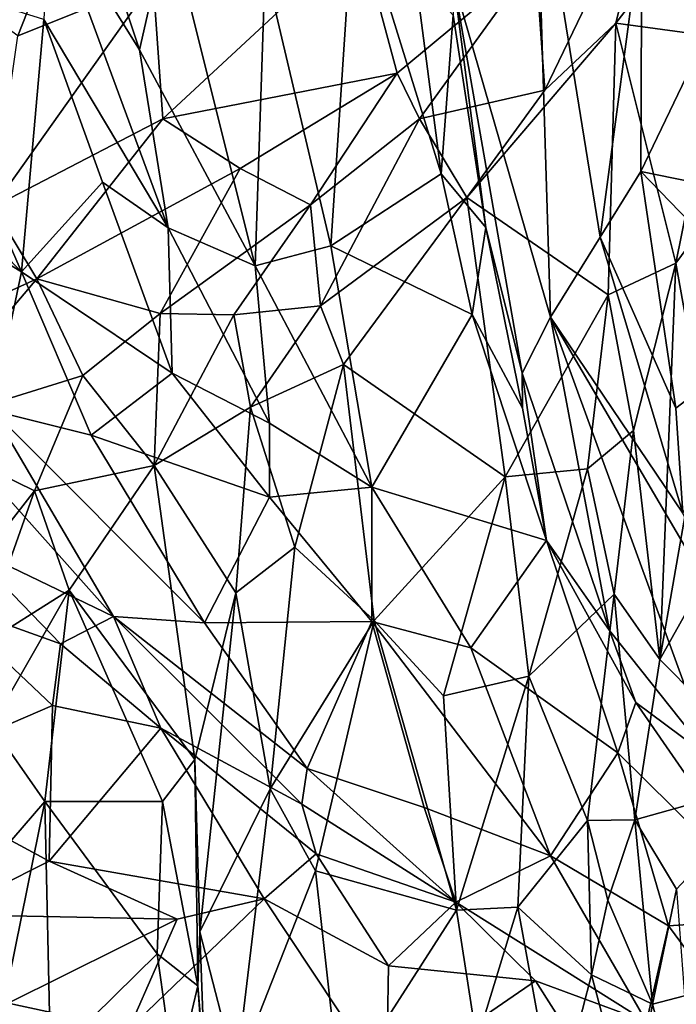
# Model space of a CAD drawing. Extents: x 5.98 to 10.05, y 0.28 to 3.96.
# Drawn here: x 6.62 to 6.95, y 1.41 to 1.9 of the extents above; entities that cross this region are included whole.
import ezdxf

# ---------------------------------------------------------------- set-up
doc = ezdxf.new("R2010")
doc.units = 0
doc.header["$MEASUREMENT"] = 0
doc.layers.add('1', color=7, linetype='Continuous')

msp = doc.modelspace()

# ---------------------------------------------------------------- linework, layer by layer
at = {"layer": '1'}
for points in [[(6.68199, 1.8818, 2.40854), (6.69663, 1.94641, 2.45493), (6.6319, 2.03141, 2.38676)], [(6.68199, 1.8818, 2.40854), (6.6319, 2.03141, 2.38676), (6.63698, 1.95423, 2.35637)], [(6.83879, 1.91637, 2.56668), (6.88714, 1.74843, 2.60248), (6.87991, 1.98707, 2.63835)], [(6.91197, 1.78826, 2.62749), (6.87991, 1.98707, 2.63835), (6.88714, 1.74843, 2.60248)], [(6.87991, 1.98707, 2.63835), (6.91197, 1.78826, 2.62749), (6.93283, 1.9448, 2.65278)], [(6.62141, 1.8888, -0.33116), (6.56379, 1.93055, -0.29279), (6.6583, 1.98262, -0.3894)], [(6.6583, 1.98262, -0.3894), (6.68894, 1.91589, -0.42762), (6.62141, 1.8888, -0.33116)], [(6.87971, 1.92749, -0.53556), (6.94014, 1.97721, -0.59357), (6.88438, 1.86176, -0.56268)], [(6.94014, 1.97721, -0.59357), (6.9198, 1.89514, -0.6113), (6.88438, 1.86176, -0.56268)], [(6.94014, 1.97721, -0.59357), (6.97796, 1.97028, -0.66877), (6.9198, 1.89514, -0.6113)], [(6.9725, 1.8879, -0.67997), (6.9198, 1.89514, -0.6113), (6.97796, 1.97028, -0.66877)], [(6.74483, 1.92313, 2.48216), (6.77751, 1.78396, 2.46883), (6.78919, 1.95998, 2.48826)], [(6.77751, 1.78396, 2.46883), (6.83269, 1.81995, 2.47981), (6.78919, 1.95998, 2.48826)], [(6.83269, 1.81995, 2.47981), (6.8197, 1.91975, 2.49422), (6.78919, 1.95998, 2.48826)], [(6.69638, 1.79301, 2.37763), (6.63698, 1.95423, 2.35637), (6.63427, 1.89692, 2.33886)], [(6.68199, 1.8818, 2.40854), (6.63698, 1.95423, 2.35637), (6.69638, 1.79301, 2.37763)], [(6.68199, 1.8818, 2.40854), (6.73987, 1.77402, 2.44513), (6.69663, 1.94641, 2.45493)], [(6.74483, 1.92313, 2.48216), (6.69663, 1.94641, 2.45493), (6.73987, 1.77402, 2.44513)], [(6.93283, 1.9448, 2.65278), (6.91197, 1.78826, 2.62749), (6.93225, 1.82112, 2.6338)], [(6.93283, 1.9448, 2.65278), (6.93225, 1.82112, 2.6338), (6.97135, 1.90243, 2.62862)], [(6.69365, 1.8474, -0.41428), (6.68894, 1.91589, -0.42762), (6.79214, 1.93889, -0.50611)], [(6.79214, 1.93889, -0.50611), (6.81066, 1.87008, -0.46946), (6.69365, 1.8474, -0.41428)], [(6.81066, 1.87008, -0.46946), (6.79214, 1.93889, -0.50611), (6.87971, 1.92749, -0.53556)], [(6.82182, 1.84733, -0.47567), (6.81066, 1.87008, -0.46946), (6.87971, 1.92749, -0.53556)], [(6.87971, 1.92749, -0.53556), (6.88438, 1.86176, -0.56268), (6.82182, 1.84733, -0.47567)], [(6.74483, 1.92313, 2.48216), (6.73987, 1.77402, 2.44513), (6.77751, 1.78396, 2.46883)], [(6.55777, 1.92081, 2.33825), (6.54072, 1.85465, 2.33511), (6.6231, 1.77109, 2.35627)], [(6.6231, 1.77109, 2.35627), (6.63427, 1.89692, 2.33886), (6.55777, 1.92081, 2.33825)], [(6.8197, 1.91975, 2.49422), (6.83269, 1.81995, 2.47981), (6.83866, 1.89912, 2.52652)], [(6.83879, 1.91637, 2.56668), (6.83866, 1.89912, 2.52652), (6.85497, 1.79313, 2.51718)], [(6.85497, 1.79313, 2.51718), (6.87311, 1.72042, 2.5604), (6.83879, 1.91637, 2.56668)], [(6.83879, 1.91637, 2.56668), (6.87311, 1.72042, 2.5604), (6.88714, 1.74843, 2.60248)], [(6.62141, 1.8888, -0.33116), (6.68894, 1.91589, -0.42762), (6.60908, 1.80354, -0.33141)], [(6.68894, 1.91589, -0.42762), (6.69365, 1.8474, -0.41428), (6.60908, 1.80354, -0.33141)], [(6.97135, 1.90243, 2.62862), (6.93225, 1.82112, 2.6338), (7.00165, 1.80697, 2.61532)], [(6.66352, 1.81572, 2.352), (6.63427, 1.89692, 2.33886), (6.6231, 1.77109, 2.35627)], [(6.69638, 1.79301, 2.37763), (6.63427, 1.89692, 2.33886), (6.66352, 1.81572, 2.352)], [(6.85497, 1.79313, 2.51718), (6.83866, 1.89912, 2.52652), (6.83269, 1.81995, 2.47981)], [(6.91602, 1.75955, -0.56318), (6.84544, 1.80812, -0.53509), (6.9198, 1.89514, -0.6113)], [(6.88438, 1.86176, -0.56268), (6.9198, 1.89514, -0.6113), (6.84544, 1.80812, -0.53509)], [(6.9198, 1.89514, -0.6113), (6.94974, 1.77543, -0.65597), (6.91602, 1.75955, -0.56318)], [(6.9725, 1.8879, -0.67997), (6.94974, 1.77543, -0.65597), (6.9198, 1.89514, -0.6113)], [(6.9725, 1.8879, -0.67997), (6.98529, 1.82319, -0.68398), (6.94974, 1.77543, -0.65597)], [(6.73987, 1.77402, 2.44513), (6.68199, 1.8818, 2.40854), (6.69638, 1.79301, 2.37763)], [(6.81066, 1.87008, -0.46946), (6.73237, 1.8226, -0.41226), (6.69365, 1.8474, -0.41428)], [(6.81066, 1.87008, -0.46946), (6.76748, 1.80441, -0.42731), (6.73237, 1.8226, -0.41226)], [(6.76748, 1.80441, -0.42731), (6.81066, 1.87008, -0.46946), (6.82182, 1.84733, -0.47567)], [(6.84544, 1.80812, -0.53509), (6.82182, 1.84733, -0.47567), (6.88438, 1.86176, -0.56268)], [(6.6231, 1.77109, 2.35627), (6.54072, 1.85465, 2.33511), (6.52306, 1.83171, 2.32134)], [(6.63079, 1.76751, -0.3346), (6.60908, 1.80354, -0.33141), (6.69365, 1.8474, -0.41428)], [(6.63079, 1.76751, -0.3346), (6.69365, 1.8474, -0.41428), (6.73237, 1.8226, -0.41226)], [(6.76748, 1.80441, -0.42731), (6.82182, 1.84733, -0.47567), (6.77235, 1.75406, -0.47275)], [(6.82182, 1.84733, -0.47567), (6.84544, 1.80812, -0.53509), (6.77235, 1.75406, -0.47275)], [(6.52306, 1.83171, 2.32134), (6.6085, 1.70187, 2.35199), (6.6231, 1.77109, 2.35627)], [(6.98529, 1.82319, -0.68398), (6.9633, 1.70043, -0.67164), (6.94974, 1.77543, -0.65597)], [(6.63079, 1.76751, -0.3346), (6.73237, 1.8226, -0.41226), (6.6924, 1.75026, -0.34679)], [(6.73237, 1.8226, -0.41226), (6.76748, 1.80441, -0.42731), (6.6924, 1.75026, -0.34679)], [(6.77751, 1.78396, 2.46883), (6.8481, 1.74969, 2.48134), (6.83269, 1.81995, 2.47981)], [(6.83269, 1.81995, 2.47981), (6.8481, 1.74969, 2.48134), (6.85497, 1.79313, 2.51718)], [(6.94974, 1.70299, 2.62448), (6.93225, 1.82112, 2.6338), (6.91197, 1.78826, 2.62749)], [(6.94974, 1.70299, 2.62448), (7.00536, 1.74558, 2.61047), (6.93225, 1.82112, 2.6338)], [(6.93225, 1.82112, 2.6338), (7.00536, 1.74558, 2.61047), (7.00165, 1.80697, 2.61532)], [(6.66352, 1.81572, 2.352), (6.6231, 1.77109, 2.35627), (6.69838, 1.7205, 2.37322)], [(6.69838, 1.7205, 2.37322), (6.69638, 1.79301, 2.37763), (6.66352, 1.81572, 2.352)], [(6.7839, 1.72477, -0.48032), (6.77235, 1.75406, -0.47275), (6.84544, 1.80812, -0.53509)], [(6.84544, 1.80812, -0.53509), (6.86459, 1.66879, -0.48804), (6.7839, 1.72477, -0.48032)], [(6.84544, 1.80812, -0.53509), (6.91602, 1.75955, -0.56318), (6.86459, 1.66879, -0.48804)], [(6.60908, 1.80354, -0.33141), (6.63079, 1.76751, -0.3346), (6.55966, 1.73496, -0.26326)], [(6.72912, 1.74954, -0.39116), (6.6924, 1.75026, -0.34679), (6.76748, 1.80441, -0.42731)], [(6.77235, 1.75406, -0.47275), (6.72912, 1.74954, -0.39116), (6.76748, 1.80441, -0.42731)], [(6.73987, 1.77402, 2.44513), (6.69638, 1.79301, 2.37763), (6.7469, 1.69556, 2.40219)], [(6.69638, 1.79301, 2.37763), (6.69838, 1.7205, 2.37322), (6.7469, 1.69556, 2.40219)], [(6.87323, 1.70302, 2.50106), (6.85497, 1.79313, 2.51718), (6.8481, 1.74969, 2.48134)], [(6.87311, 1.72042, 2.5604), (6.85497, 1.79313, 2.51718), (6.87323, 1.70302, 2.50106)], [(6.88714, 1.74843, 2.60248), (6.95319, 1.65061, 2.62404), (6.91197, 1.78826, 2.62749)], [(6.94974, 1.70299, 2.62448), (6.91197, 1.78826, 2.62749), (6.95319, 1.65061, 2.62404)], [(6.73987, 1.77402, 2.44513), (6.79798, 1.66361, 2.46092), (6.77751, 1.78396, 2.46883)], [(6.8481, 1.74969, 2.48134), (6.77751, 1.78396, 2.46883), (6.79798, 1.66361, 2.46092)], [(6.7469, 1.69556, 2.40219), (6.79798, 1.66361, 2.46092), (6.73987, 1.77402, 2.44513)], [(6.91602, 1.75955, -0.56318), (6.94974, 1.77543, -0.65597), (6.92868, 1.69183, -0.59719)], [(6.92868, 1.69183, -0.59719), (6.94974, 1.77543, -0.65597), (6.94186, 1.57754, -0.63992)], [(6.94974, 1.77543, -0.65597), (6.9633, 1.70043, -0.67164), (6.94186, 1.57754, -0.63992)], [(6.6085, 1.70187, 2.35199), (6.65791, 1.68947, 2.37686), (6.6231, 1.77109, 2.35627)], [(6.6231, 1.77109, 2.35627), (6.65791, 1.68947, 2.37686), (6.69838, 1.7205, 2.37322)], [(6.55966, 1.73496, -0.26326), (6.63079, 1.76751, -0.3346), (6.56709, 1.69242, -0.25161)], [(6.63079, 1.76751, -0.3346), (6.65375, 1.71936, -0.30415), (6.56709, 1.69242, -0.25161)], [(6.63079, 1.76751, -0.3346), (6.6924, 1.75026, -0.34679), (6.65375, 1.71936, -0.30415)], [(6.91602, 1.75955, -0.56318), (6.90571, 1.6727, -0.52951), (6.86459, 1.66879, -0.48804)], [(6.90571, 1.6727, -0.52951), (6.91602, 1.75955, -0.56318), (6.92868, 1.69183, -0.59719)], [(6.77235, 1.75406, -0.47275), (6.73748, 1.7035, -0.43467), (6.72912, 1.74954, -0.39116)], [(6.7839, 1.72477, -0.48032), (6.73748, 1.7035, -0.43467), (6.77235, 1.75406, -0.47275)], [(6.65375, 1.71936, -0.30415), (6.6924, 1.75026, -0.34679), (6.68937, 1.67443, -0.35742)], [(6.6924, 1.75026, -0.34679), (6.72912, 1.74954, -0.39116), (6.68937, 1.67443, -0.35742)], [(6.72912, 1.74954, -0.39116), (6.73748, 1.7035, -0.43467), (6.68937, 1.67443, -0.35742)], [(6.79798, 1.66361, 2.46092), (6.88529, 1.63699, 2.48902), (6.8481, 1.74969, 2.48134)], [(6.8481, 1.74969, 2.48134), (6.88529, 1.63699, 2.48902), (6.87323, 1.70302, 2.50106)], [(6.87311, 1.72042, 2.5604), (6.91674, 1.59209, 2.5601), (6.88714, 1.74843, 2.60248)], [(6.95319, 1.65061, 2.62404), (6.88714, 1.74843, 2.60248), (6.99565, 1.56345, 2.62912)], [(6.96754, 1.5281, 2.59346), (6.99565, 1.56345, 2.62912), (6.88714, 1.74843, 2.60248)], [(6.91674, 1.59209, 2.5601), (6.96754, 1.5281, 2.59346), (6.88714, 1.74843, 2.60248)], [(6.94974, 1.70299, 2.62448), (6.95319, 1.65061, 2.62404), (7.00536, 1.74558, 2.61047)], [(6.66914, 1.59907, 2.34773), (6.54651, 1.7365, 2.29982), (6.59478, 1.6348, 2.25282)], [(6.66914, 1.59907, 2.34773), (6.6085, 1.70187, 2.35199), (6.54651, 1.7365, 2.29982)], [(6.7839, 1.72477, -0.48032), (6.75967, 1.63366, -0.44557), (6.73748, 1.7035, -0.43467)], [(6.7839, 1.72477, -0.48032), (6.79921, 1.5971, -0.44834), (6.75967, 1.63366, -0.44557)], [(6.7839, 1.72477, -0.48032), (6.86459, 1.66879, -0.48804), (6.79921, 1.5971, -0.44834)], [(6.65791, 1.68947, 2.37686), (6.74691, 1.65861, 2.39345), (6.69838, 1.7205, 2.37322)], [(6.69838, 1.7205, 2.37322), (6.74691, 1.65861, 2.39345), (6.7469, 1.69556, 2.40219)], [(6.88529, 1.63699, 2.48902), (6.91674, 1.59209, 2.5601), (6.87311, 1.72042, 2.5604)], [(6.87311, 1.72042, 2.5604), (6.87323, 1.70302, 2.50106), (6.88529, 1.63699, 2.48902)], [(6.62962, 1.66169, -0.25833), (6.56709, 1.69242, -0.25161), (6.65375, 1.71936, -0.30415)], [(6.65375, 1.71936, -0.30415), (6.68937, 1.67443, -0.35742), (6.62962, 1.66169, -0.25833)], [(6.65791, 1.68947, 2.37686), (6.6085, 1.70187, 2.35199), (6.71445, 1.59586, 2.39737)], [(6.66914, 1.59907, 2.34773), (6.71445, 1.59586, 2.39737), (6.6085, 1.70187, 2.35199)], [(6.68937, 1.67443, -0.35742), (6.73748, 1.7035, -0.43467), (6.73008, 1.61085, -0.40867)], [(6.73748, 1.7035, -0.43467), (6.75967, 1.63366, -0.44557), (6.73008, 1.61085, -0.40867)], [(6.9633, 1.70043, -0.67164), (7.00161, 1.68434, -0.68417), (6.94186, 1.57754, -0.63992)], [(6.79798, 1.66361, 2.46092), (6.7469, 1.69556, 2.40219), (6.74691, 1.65861, 2.39345)], [(6.57252, 1.58858, -0.17558), (6.56709, 1.69242, -0.25161), (6.62962, 1.66169, -0.25833)], [(6.919, 1.61024, -0.56591), (6.90571, 1.6727, -0.52951), (6.92868, 1.69183, -0.59719)], [(6.94186, 1.57754, -0.63992), (6.919, 1.61024, -0.56591), (6.92868, 1.69183, -0.59719)], [(6.71445, 1.59586, 2.39737), (6.74691, 1.65861, 2.39345), (6.65791, 1.68947, 2.37686)], [(6.94186, 1.57754, -0.63992), (7.00161, 1.68434, -0.68417), (7.00122, 1.5177, -0.65249)], [(6.64691, 1.61227, -0.30532), (6.62962, 1.66169, -0.25833), (6.68937, 1.67443, -0.35742)], [(6.70965, 1.52766, -0.33193), (6.64691, 1.61227, -0.30532), (6.68937, 1.67443, -0.35742)], [(6.70965, 1.52766, -0.33193), (6.68937, 1.67443, -0.35742), (6.73008, 1.61085, -0.40867)], [(6.87638, 1.56932, -0.46468), (6.86459, 1.66879, -0.48804), (6.90571, 1.6727, -0.52951)], [(6.919, 1.61024, -0.56591), (6.87638, 1.56932, -0.46468), (6.90571, 1.6727, -0.52951)], [(6.83381, 1.55946, -0.43805), (6.79921, 1.5971, -0.44834), (6.86459, 1.66879, -0.48804)], [(6.87638, 1.56932, -0.46468), (6.83381, 1.55946, -0.43805), (6.86459, 1.66879, -0.48804)], [(6.60206, 1.58398, -0.21219), (6.57252, 1.58858, -0.17558), (6.62962, 1.66169, -0.25833)], [(6.60206, 1.58398, -0.21219), (6.62962, 1.66169, -0.25833), (6.64691, 1.61227, -0.30532)], [(6.79808, 1.59662, 2.43099), (6.79798, 1.66361, 2.46092), (6.74691, 1.65861, 2.39345)], [(6.88529, 1.63699, 2.48902), (6.79798, 1.66361, 2.46092), (6.84739, 1.58347, 2.46242)], [(6.84739, 1.58347, 2.46242), (6.79798, 1.66361, 2.46092), (6.79808, 1.59662, 2.43099)], [(6.71445, 1.59586, 2.39737), (6.79808, 1.59662, 2.43099), (6.74691, 1.65861, 2.39345)], [(6.84739, 1.58347, 2.46242), (6.92082, 1.53103, 2.49715), (6.88529, 1.63699, 2.48902)], [(6.92082, 1.53103, 2.49715), (6.92989, 1.55622, 2.51711), (6.88529, 1.63699, 2.48902)], [(6.91674, 1.59209, 2.5601), (6.88529, 1.63699, 2.48902), (6.92989, 1.55622, 2.51711)], [(6.59478, 1.6348, 2.25282), (6.58366, 1.60661, 2.17785), (6.64265, 1.58543, 2.24741)], [(6.59478, 1.6348, 2.25282), (6.64265, 1.58543, 2.24741), (6.66914, 1.59907, 2.34773)], [(6.73008, 1.61085, -0.40867), (6.75967, 1.63366, -0.44557), (6.74735, 1.51313, -0.41798)], [(6.79921, 1.5971, -0.44834), (6.74735, 1.51313, -0.41798), (6.75967, 1.63366, -0.44557)], [(6.60206, 1.58398, -0.21219), (6.64691, 1.61227, -0.30532), (6.60813, 1.54475, -0.24336)], [(6.60813, 1.54475, -0.24336), (6.64691, 1.61227, -0.30532), (6.63481, 1.50668, -0.27054)], [(6.64691, 1.61227, -0.30532), (6.69356, 1.50682, -0.29947), (6.63481, 1.50668, -0.27054)], [(6.64691, 1.61227, -0.30532), (6.70965, 1.52766, -0.33193), (6.69356, 1.50682, -0.29947)], [(6.63865, 1.55473, 2.22691), (6.58366, 1.60661, 2.17785), (6.5576, 1.51969, 2.17391)], [(6.64265, 1.58543, 2.24741), (6.58366, 1.60661, 2.17785), (6.63865, 1.55473, 2.22691)], [(6.73008, 1.61085, -0.40867), (6.71223, 1.44175, -0.37571), (6.70965, 1.52766, -0.33193)], [(6.74735, 1.51313, -0.41798), (6.71223, 1.44175, -0.37571), (6.73008, 1.61085, -0.40867)], [(6.90564, 1.49723, -0.51114), (6.87638, 1.56932, -0.46468), (6.919, 1.61024, -0.56591)], [(6.919, 1.61024, -0.56591), (6.92936, 1.49763, -0.59393), (6.90564, 1.49723, -0.51114)], [(6.92936, 1.49763, -0.59393), (6.919, 1.61024, -0.56591), (6.94186, 1.57754, -0.63992)], [(6.69275, 1.54342, 2.28611), (6.66914, 1.59907, 2.34773), (6.64265, 1.58543, 2.24741)], [(6.66914, 1.59907, 2.34773), (6.76312, 1.50549, 2.36276), (6.76569, 1.52326, 2.41141)], [(6.69275, 1.54342, 2.28611), (6.76312, 1.50549, 2.36276), (6.66914, 1.59907, 2.34773)], [(6.71445, 1.59586, 2.39737), (6.66914, 1.59907, 2.34773), (6.76569, 1.52326, 2.41141)], [(6.76984, 1.47216, -0.41955), (6.74735, 1.51313, -0.41798), (6.79921, 1.5971, -0.44834)], [(6.76984, 1.47216, -0.41955), (6.79921, 1.5971, -0.44834), (6.84027, 1.45262, -0.40478)], [(6.83381, 1.55946, -0.43805), (6.84027, 1.45262, -0.40478), (6.79921, 1.5971, -0.44834)], [(6.79808, 1.59662, 2.43099), (6.71445, 1.59586, 2.39737), (6.76569, 1.52326, 2.41141)], [(6.79808, 1.59662, 2.43099), (6.76569, 1.52326, 2.41141), (6.82423, 1.50384, 2.44475)], [(6.79808, 1.59662, 2.43099), (6.88727, 1.47964, 2.48027), (6.84739, 1.58347, 2.46242)], [(6.88727, 1.47964, 2.48027), (6.79808, 1.59662, 2.43099), (6.82423, 1.50384, 2.44475)], [(6.96754, 1.5281, 2.59346), (6.91674, 1.59209, 2.5601), (6.92989, 1.55622, 2.51711)], [(6.64265, 1.58543, 2.24741), (6.63865, 1.55473, 2.22691), (6.69275, 1.54342, 2.28611)], [(6.92082, 1.53103, 2.49715), (6.84739, 1.58347, 2.46242), (6.88727, 1.47964, 2.48027)], [(7.00122, 1.5177, -0.65249), (6.92936, 1.49763, -0.59393), (6.94186, 1.57754, -0.63992)], [(6.83381, 1.55946, -0.43805), (6.87638, 1.56932, -0.46468), (6.84027, 1.45262, -0.40478)], [(6.87088, 1.45406, -0.43071), (6.84027, 1.45262, -0.40478), (6.87638, 1.56932, -0.46468)], [(6.87638, 1.56932, -0.46468), (6.90564, 1.49723, -0.51114), (6.87088, 1.45406, -0.43071)], [(6.5576, 1.51969, 2.17391), (6.63701, 1.47705, 2.2541), (6.63865, 1.55473, 2.22691)], [(6.69275, 1.54342, 2.28611), (6.63865, 1.55473, 2.22691), (6.63701, 1.47705, 2.2541)], [(6.92989, 1.55622, 2.51711), (6.92082, 1.53103, 2.49715), (7.00417, 1.44868, 2.56236)], [(6.96754, 1.5281, 2.59346), (6.92989, 1.55622, 2.51711), (7.00417, 1.44868, 2.56236)], [(6.55839, 1.41832, -0.12834), (6.60813, 1.54475, -0.24336), (6.63481, 1.50668, -0.27054)], [(6.69275, 1.54342, 2.28611), (6.63701, 1.47705, 2.2541), (6.74436, 1.45816, 2.33115)], [(6.74436, 1.45816, 2.33115), (6.77021, 1.48059, 2.35038), (6.69275, 1.54342, 2.28611)], [(6.77021, 1.48059, 2.35038), (6.76312, 1.50549, 2.36276), (6.69275, 1.54342, 2.28611)], [(6.94615, 1.44465, 2.50838), (6.92082, 1.53103, 2.49715), (6.88727, 1.47964, 2.48027)], [(6.92082, 1.53103, 2.49715), (6.94615, 1.44465, 2.50838), (7.00417, 1.44868, 2.56236)], [(6.70965, 1.52766, -0.33193), (6.71126, 1.41475, -0.27895), (6.69356, 1.50682, -0.29947)], [(6.71126, 1.41475, -0.27895), (6.70965, 1.52766, -0.33193), (6.71223, 1.44175, -0.37571)], [(6.76569, 1.52326, 2.41141), (6.76312, 1.50549, 2.36276), (6.84002, 1.45645, 2.40747)], [(6.82423, 1.50384, 2.44475), (6.76569, 1.52326, 2.41141), (6.84002, 1.45645, 2.40747)], [(6.58396, 1.45037, 2.19458), (6.63701, 1.47705, 2.2541), (6.5576, 1.51969, 2.17391)], [(6.73025, 1.37151, -0.39604), (6.71223, 1.44175, -0.37571), (6.74735, 1.51313, -0.41798)], [(6.73025, 1.37151, -0.39604), (6.74735, 1.51313, -0.41798), (6.76984, 1.47216, -0.41955)], [(7.00122, 1.5177, -0.65249), (6.95007, 1.46301, -0.59153), (6.92936, 1.49763, -0.59393)], [(6.55839, 1.41832, -0.12834), (6.63481, 1.50668, -0.27054), (6.59904, 1.33084, -0.18495)], [(6.63756, 1.37844, -0.23084), (6.59904, 1.33084, -0.18495), (6.63481, 1.50668, -0.27054)], [(6.63481, 1.50668, -0.27054), (6.69356, 1.50682, -0.29947), (6.69084, 1.4308, -0.26017)], [(6.63756, 1.37844, -0.23084), (6.63481, 1.50668, -0.27054), (6.69084, 1.4308, -0.26017)], [(6.69356, 1.50682, -0.29947), (6.71126, 1.41475, -0.27895), (6.69084, 1.4308, -0.26017)], [(6.77021, 1.48059, 2.35038), (6.84002, 1.45645, 2.40747), (6.76312, 1.50549, 2.36276)], [(6.84002, 1.45645, 2.40747), (6.88727, 1.47964, 2.48027), (6.82423, 1.50384, 2.44475)], [(6.90763, 1.42034, -0.4927), (6.87088, 1.45406, -0.43071), (6.90564, 1.49723, -0.51114)], [(6.92936, 1.49763, -0.59393), (6.91591, 1.4576, -0.55145), (6.90564, 1.49723, -0.51114)], [(6.90763, 1.42034, -0.4927), (6.90564, 1.49723, -0.51114), (6.91591, 1.4576, -0.55145)], [(6.91591, 1.4576, -0.55145), (6.92936, 1.49763, -0.59393), (6.93821, 1.40562, -0.55852)], [(6.92936, 1.49763, -0.59393), (6.95007, 1.46301, -0.59153), (6.93821, 1.40562, -0.55852)], [(6.74436, 1.45816, 2.33115), (6.80634, 1.42483, 2.37845), (6.77021, 1.48059, 2.35038)], [(6.77021, 1.48059, 2.35038), (6.80634, 1.42483, 2.37845), (6.84002, 1.45645, 2.40747)], [(6.88727, 1.47964, 2.48027), (6.84002, 1.45645, 2.40747), (6.93515, 1.39674, 2.45896)], [(6.88727, 1.47964, 2.48027), (6.93515, 1.39674, 2.45896), (6.94615, 1.44465, 2.50838)], [(6.70083, 1.44808, 2.30571), (6.63701, 1.47705, 2.2541), (6.58396, 1.45037, 2.19458)], [(6.70083, 1.44808, 2.30571), (6.74436, 1.45816, 2.33115), (6.63701, 1.47705, 2.2541)], [(6.73025, 1.37151, -0.39604), (6.76984, 1.47216, -0.41955), (6.78217, 1.36203, -0.40175)], [(6.78217, 1.36203, -0.40175), (6.76984, 1.47216, -0.41955), (6.84027, 1.45262, -0.40478)], [(6.95007, 1.46301, -0.59153), (6.95407, 1.40987, -0.56536), (6.93821, 1.40562, -0.55852)], [(6.74436, 1.45816, 2.33115), (6.70083, 1.44808, 2.30571), (6.67677, 1.39313, 2.26885)], [(6.74436, 1.45816, 2.33115), (6.67677, 1.39313, 2.26885), (6.80528, 1.36619, 2.40538)], [(6.74436, 1.45816, 2.33115), (6.80528, 1.36619, 2.40538), (6.80634, 1.42483, 2.37845)], [(6.84002, 1.45645, 2.40747), (6.80634, 1.42483, 2.37845), (6.87977, 1.4172, 2.42069)], [(6.87977, 1.4172, 2.42069), (6.93515, 1.39674, 2.45896), (6.84002, 1.45645, 2.40747)], [(6.90763, 1.42034, -0.4927), (6.91591, 1.4576, -0.55145), (6.93821, 1.40562, -0.55852)], [(6.61651, 1.40618, 2.198), (6.70083, 1.44808, 2.30571), (6.58396, 1.45037, 2.19458)], [(6.78217, 1.36203, -0.40175), (6.84027, 1.45262, -0.40478), (6.85051, 1.38723, -0.38861)], [(6.87088, 1.45406, -0.43071), (6.85051, 1.38723, -0.38861), (6.84027, 1.45262, -0.40478)], [(6.88967, 1.35111, -0.42732), (6.85051, 1.38723, -0.38861), (6.87088, 1.45406, -0.43071)], [(6.87088, 1.45406, -0.43071), (6.90763, 1.42034, -0.4927), (6.88967, 1.35111, -0.42732)], [(6.61651, 1.40618, 2.198), (6.67677, 1.39313, 2.26885), (6.70083, 1.44808, 2.30571)], [(6.93515, 1.39674, 2.45896), (6.99648, 1.37678, 2.50032), (6.94615, 1.44465, 2.50838)], [(6.94615, 1.44465, 2.50838), (6.99648, 1.37678, 2.50032), (7.00417, 1.44868, 2.56236)], [(6.71519, 1.35932, -0.35696), (6.71126, 1.41475, -0.27895), (6.71223, 1.44175, -0.37571)], [(6.71223, 1.44175, -0.37571), (6.73025, 1.37151, -0.39604), (6.71519, 1.35932, -0.35696)], [(6.69084, 1.4308, -0.26017), (6.69989, 1.36681, -0.24099), (6.63756, 1.37844, -0.23084)], [(6.69084, 1.4308, -0.26017), (6.71126, 1.41475, -0.27895), (6.69989, 1.36681, -0.24099)], [(6.80634, 1.42483, 2.37845), (6.80528, 1.36619, 2.40538), (6.87977, 1.4172, 2.42069)], [(6.92747, 1.34596, -0.5167), (6.88967, 1.35111, -0.42732), (6.90763, 1.42034, -0.4927)], [(6.92747, 1.34596, -0.5167), (6.90763, 1.42034, -0.4927), (6.93821, 1.40562, -0.55852)], [(6.80528, 1.36619, 2.40538), (6.92934, 1.33924, 2.47625), (6.87977, 1.4172, 2.42069)], [(6.92934, 1.33924, 2.47625), (6.93515, 1.39674, 2.45896), (6.87977, 1.4172, 2.42069)], [(6.71126, 1.41475, -0.27895), (6.71899, 1.32205, -0.25037), (6.69989, 1.36681, -0.24099)], [(6.71899, 1.32205, -0.25037), (6.71126, 1.41475, -0.27895), (6.71519, 1.35932, -0.35696)], [(6.67677, 1.39313, 2.26885), (6.61651, 1.40618, 2.198), (6.60495, 1.33634, 2.22105)], [(6.92747, 1.34596, -0.5167), (6.93821, 1.40562, -0.55852), (6.95675, 1.33455, -0.53955)], [(6.95675, 1.33455, -0.53955), (6.93821, 1.40562, -0.55852), (6.95407, 1.40987, -0.56536)]]:
    msp.add_3dface(points, dxfattribs=at)

doc.saveas('drawing.dxf')
